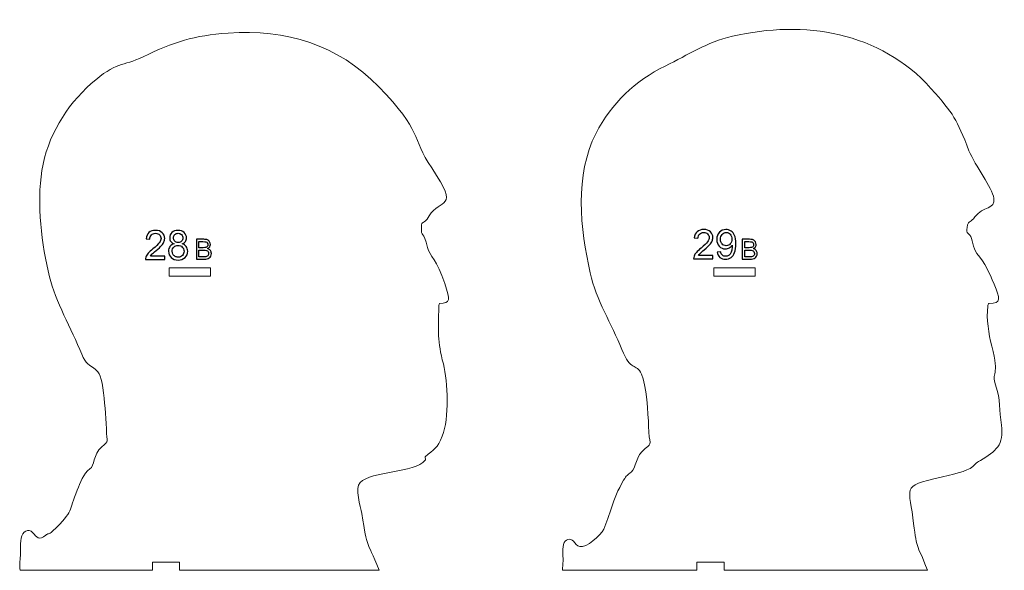
# Model space of a CAD drawing. Units: millimetres. Extents: x -3479 to 3482, y -469 to 470.
# Drawn here: x 1900 to 2261, y -469 to -267 of the extents above; entities that cross this region are included whole.
import ezdxf

# ---------------------------------------------------------------- set-up
doc = ezdxf.new("R2010")
doc.units = ezdxf.units.MM
doc.header["$MEASUREMENT"] = 0
doc.layers.add('Camada 1', color=7, linetype='Continuous')

msp = doc.modelspace()

# ---------------------------------------------------------------- linework, layer by layer
at = {"layer": 'Camada 1', "color": 250, "lineweight": 9}
for points, knots in [([(2233.166, -468.9684), (2229.0039, -458.522), (2229.1565, -461.5627), (2227.7513, -449.6748), (2227.7513, -449.6748), (2226.3096, -437.4792), (2223.062, -438.1324), (2241.2573, -434.0247), (2241.2573, -434.0247), (2243.6989, -433.4735), (2248.9842, -432.183), (2250.5619, -430.1875), (2250.5619, -430.1875), (2251.3347, -429.21), (2251.4522, -429.2766), (2252.544, -428.6307), (2252.544, -428.6307), (2258.2237, -425.2705), (2261.335, -422.8829), (2260.2678, -415.6643), (2260.2678, -415.6643), (2259.4512, -410.1412), (2260.0959, -406.4585), (2258.1218, -400.9023), (2258.1218, -400.9023), (2256.4253, -396.1274), (2259.7457, -397.9882), (2256.7627, -386.7068), (2256.7627, -386.7068), (2255.5101, -381.9693), (2254.7767, -376.8671), (2255.2232, -371.961), (2255.2232, -371.961), (2255.2653, -371.4978), (2255.3772, -371.3083), (2255.6943, -370.9848), (2255.6943, -370.9848), (2260.5145, -371.128), (2259.7484, -369.0308), (2257.5906, -363.9737), (2257.5906, -363.9737), (2255.6019, -359.3131), (2254.4586, -356.4863), (2251.2505, -352.6267), (2251.2505, -352.6267), (2249.6885, -350.7474), (2249.7261, -347.0576), (2248.6139, -345.8938), (2248.6139, -345.8938), (2248.0475, -345.3012), (2247.0977, -345.1353), (2247.8677, -342.0975), (2247.8677, -342.0975), (2248.1978, -340.7953), (2249.103, -341.1948), (2250.5273, -339.2701), (2250.5273, -339.2701), (2253.5456, -335.1912), (2258.1472, -336.5308), (2257.5169, -332.4058), (2257.5169, -332.4058), (2256.9233, -328.5213), (2250.5445, -320.4835), (2248.3497, -314.9247), (2248.3497, -314.9247), (2243.7318, -303.229), (2242.9475, -301.6468), (2234.3912, -292.0827), (2234.3912, -292.0827), (2215.7471, -271.2427), (2187.841, -266.8448), (2161.5082, -272.9158), (2161.5082, -272.9158), (2151.7209, -275.1723), (2145.5286, -279.6527), (2136.772, -283.8791), (2136.772, -283.8791), (2125.7969, -289.1763), (2116.9502, -297.6025), (2111.3806, -308.4981), (2111.3806, -308.4981), (2103.496, -323.9223), (2105.531, -343.542), (2109.2302, -359.8286), (2109.2302, -359.8286), (2111.4987, -369.8161), (2117.0702, -378.4312), (2120.8304, -387.8581), (2120.8304, -387.8581), (2124.1869, -396.2731), (2126.0186, -392.6132), (2128.1045, -396.9674), (2128.1045, -396.9674), (2129.8079, -400.5231), (2130.5728, -411.685), (2130.6488, -416.105), (2130.6488, -416.105), (2130.765, -422.8637), (2132.4678, -422.0973), (2129.4517, -424.2652), (2129.4517, -424.2652), (2125.8657, -426.8426), (2126.0464, -431.5074), (2124.3528, -432.8694), (2124.3528, -432.8694), (2122.7445, -434.1628), (2122.649, -433.9257), (2121.5105, -435.8626), (2121.5105, -435.8626), (2117.1992, -443.1976), (2116.6105, -448.7405), (2114.1959, -453.8169), (2114.1959, -453.8169), (2112.9886, -456.3552), (2107.7921, -460.7115), (2105.4399, -460.2739), (2105.4399, -460.2739), (2104.2972, -460.0613), (2103.7559, -459.0653), (2103.085, -458.2697), (2103.085, -458.2697), (2102.0012, -456.9843), (2099.918, -457.4373), (2099.4603, -459.4769), (2099.4603, -459.4769), (2098.9181, -461.893), (2099.4012, -463.844), (2099.2182, -466.4266), (2099.2182, -466.4266), (2099.2182, -466.4266), (2099.0317, -468.9684), (2099.0317, -468.9684), (2099.0317, -468.9684), (2099.0317, -468.9684), (2148.4162, -468.9684), (2148.4162, -468.9684), (2148.4162, -468.9684), (2148.4162, -468.9684), (2148.4162, -465.9685), (2148.4162, -465.9685), (2148.4162, -465.9685), (2148.4162, -465.9685), (2158.4162, -465.9685), (2158.4162, -465.9685), (2158.4162, -465.9685), (2158.4162, -465.9685), (2158.4162, -468.9684), (2158.4162, -468.9684), (2158.4162, -468.9684), (2158.4162, -468.9684), (2233.166, -468.9684), (2233.166, -468.9684)], [0, 0, 0, 0, 0.02564103, 0.02564103, 0.02564103, 0.02564103, 0.05128205, 0.05128205, 0.05128205, 0.05128205, 0.07692308, 0.07692308, 0.07692308, 0.07692308, 0.1025641, 0.1025641, 0.1025641, 0.1025641, 0.12820513, 0.12820513, 0.12820513, 0.12820513, 0.15384615, 0.15384615, 0.15384615, 0.15384615, 0.17948718, 0.17948718, 0.17948718, 0.17948718, 0.20512821, 0.20512821, 0.20512821, 0.20512821, 0.23076923, 0.23076923, 0.23076923, 0.23076923, 0.25641026, 0.25641026, 0.25641026, 0.25641026, 0.28205128, 0.28205128, 0.28205128, 0.28205128, 0.30769231, 0.30769231, 0.30769231, 0.30769231, 0.33333333, 0.33333333, 0.33333333, 0.33333333, 0.35897436, 0.35897436, 0.35897436, 0.35897436, 0.38461538, 0.38461538, 0.38461538, 0.38461538, 0.41025641, 0.41025641, 0.41025641, 0.41025641, 0.43589744, 0.43589744, 0.43589744, 0.43589744, 0.46153846, 0.46153846, 0.46153846, 0.46153846, 0.48717949, 0.48717949, 0.48717949, 0.48717949, 0.51282051, 0.51282051, 0.51282051, 0.51282051, 0.53846154, 0.53846154, 0.53846154, 0.53846154, 0.56410256, 0.56410256, 0.56410256, 0.56410256, 0.58974359, 0.58974359, 0.58974359, 0.58974359, 0.61538462, 0.61538462, 0.61538462, 0.61538462, 0.64102564, 0.64102564, 0.64102564, 0.64102564, 0.66666667, 0.66666667, 0.66666667, 0.66666667, 0.69230769, 0.69230769, 0.69230769, 0.69230769, 0.71794872, 0.71794872, 0.71794872, 0.71794872, 0.74358974, 0.74358974, 0.74358974, 0.74358974, 0.76923077, 0.76923077, 0.76923077, 0.76923077, 0.79487179, 0.79487179, 0.79487179, 0.79487179, 0.82051282, 0.82051282, 0.82051282, 0.82051282, 0.84615385, 0.84615385, 0.84615385, 0.84615385, 0.87179487, 0.87179487, 0.87179487, 0.87179487, 0.8974359, 0.8974359, 0.8974359, 0.8974359, 0.92307692, 0.92307692, 0.92307692, 0.92307692, 0.94871795, 0.94871795, 0.94871795, 0.94871795, 1, 1, 1, 1]), ([(2031.7067, -468.9684), (2026.7297, -456.5088), (2027.6024, -462.1686), (2025.316, -448.1709), (2025.316, -448.1709), (2024.9055, -445.6575), (2022.7831, -438.6805), (2024.6983, -436.7419), (2024.6983, -436.7419), (2028.9096, -432.4791), (2044.6326, -433.4024), (2048.6865, -428.4774), (2048.6865, -428.4774), (2048.6865, -428.4774), (2048.5834, -427.2866), (2048.5834, -427.2866), (2048.5834, -427.2866), (2051.9478, -424.5877), (2053.0984, -424.2122), (2054.8725, -419.7188), (2054.8725, -419.7188), (2057.4669, -413.1479), (2057.0769, -399.9159), (2055.2971, -393.1968), (2055.2971, -393.1968), (2053.1039, -384.9169), (2053.3683, -380.8219), (2053.6362, -372.3634), (2053.6362, -372.3634), (2053.6526, -371.8468), (2053.6716, -371.5162), (2053.9183, -371.0593), (2053.9183, -371.0593), (2057.9522, -370.6844), (2057.9056, -370.0517), (2055.8284, -363.648), (2055.8284, -363.648), (2053.0221, -354.9969), (2050.2577, -353.638), (2049.4971, -350.4652), (2049.4971, -350.4652), (2047.9935, -344.1924), (2047.0975, -346.8446), (2047.2605, -343.074), (2047.2605, -343.074), (2047.4001, -339.843), (2047.7927, -342.7956), (2050.0703, -338.8761), (2050.0703, -338.8761), (2053.9826, -332.1434), (2061.6893, -337.1785), (2051.011, -321.2814), (2051.011, -321.2814), (2043.3045, -309.8086), (2047.8424, -308.135), (2031.5103, -291.3924), (2031.5103, -291.3924), (2016.5488, -276.0549), (1997.4804, -270.215), (1976.2955, -271.7375), (1976.2955, -271.7375), (1963.6088, -272.6492), (1956.3949, -275.0222), (1945.0479, -280.4436), (1945.0479, -280.4436), (1937.3076, -284.1417), (1935.1981, -282.0695), (1925.9876, -290.2857), (1925.9876, -290.2857), (1916.6253, -298.6373), (1909.8524, -309.7263), (1907.8451, -322.1725), (1907.8451, -322.1725), (1905.8929, -334.2776), (1907.7196, -349.5456), (1910.6515, -361.2577), (1910.6515, -361.2577), (1912.8909, -370.2034), (1918.5921, -380.157), (1922.4866, -389.6625), (1922.4866, -389.6625), (1925.3926, -396.7554), (1928.8236, -392.1195), (1930.1991, -401.9255), (1930.1991, -401.9255), (1930.9196, -407.062), (1931.33, -411.8539), (1931.5159, -417.01), (1931.5159, -417.01), (1931.7134, -422.487), (1932.6831, -421.0356), (1929.8032, -423.6673), (1929.8032, -423.6673), (1926.6856, -426.5163), (1927.1094, -430.6379), (1925.4754, -431.7727), (1925.4754, -431.7727), (1923.0441, -433.4613), (1921.9342, -436.8536), (1920.8185, -439.5146), (1920.8185, -439.5146), (1917.4236, -447.6122), (1919.9384, -446.741), (1911.7923, -454.617), (1911.7923, -454.617), (1910.3244, -456.0361), (1910.1732, -455.2858), (1909.2839, -456.079), (1909.2839, -456.079), (1906.8549, -458.2452), (1905.8096, -456.7019), (1904.4584, -455.1604), (1904.4584, -455.1604), (1902.8776, -453.3571), (1900.6839, -454.7316), (1900.2364, -457.1403), (1900.2364, -457.1403), (1899.6851, -460.1076), (1900.1755, -461.843), (1899.7795, -466.1551), (1899.7795, -466.1551), (1899.6922, -467.1068), (1899.7074, -468.0277), (1899.8201, -468.9684), (1899.8201, -468.9684), (1899.8201, -468.9684), (1948.4162, -468.9684), (1948.4162, -468.9684), (1948.4162, -468.9684), (1948.4162, -468.9684), (1948.4162, -465.9685), (1948.4162, -465.9685), (1948.4162, -465.9685), (1948.4162, -465.9685), (1958.4162, -465.9685), (1958.4162, -465.9685), (1958.4162, -465.9685), (1958.4162, -465.9685), (1958.4162, -468.9684), (1958.4162, -468.9684), (1958.4162, -468.9684), (1958.4162, -468.9684), (2031.7067, -468.9684), (2031.7067, -468.9684)], [0, 0, 0, 0, 0.02702703, 0.02702703, 0.02702703, 0.02702703, 0.05405405, 0.05405405, 0.05405405, 0.05405405, 0.08108108, 0.08108108, 0.08108108, 0.08108108, 0.10810811, 0.10810811, 0.10810811, 0.10810811, 0.13513514, 0.13513514, 0.13513514, 0.13513514, 0.16216216, 0.16216216, 0.16216216, 0.16216216, 0.18918919, 0.18918919, 0.18918919, 0.18918919, 0.21621622, 0.21621622, 0.21621622, 0.21621622, 0.24324324, 0.24324324, 0.24324324, 0.24324324, 0.27027027, 0.27027027, 0.27027027, 0.27027027, 0.2972973, 0.2972973, 0.2972973, 0.2972973, 0.32432432, 0.32432432, 0.32432432, 0.32432432, 0.35135135, 0.35135135, 0.35135135, 0.35135135, 0.37837838, 0.37837838, 0.37837838, 0.37837838, 0.40540541, 0.40540541, 0.40540541, 0.40540541, 0.43243243, 0.43243243, 0.43243243, 0.43243243, 0.45945946, 0.45945946, 0.45945946, 0.45945946, 0.48648649, 0.48648649, 0.48648649, 0.48648649, 0.51351351, 0.51351351, 0.51351351, 0.51351351, 0.54054054, 0.54054054, 0.54054054, 0.54054054, 0.56756757, 0.56756757, 0.56756757, 0.56756757, 0.59459459, 0.59459459, 0.59459459, 0.59459459, 0.62162162, 0.62162162, 0.62162162, 0.62162162, 0.64864865, 0.64864865, 0.64864865, 0.64864865, 0.67567568, 0.67567568, 0.67567568, 0.67567568, 0.7027027, 0.7027027, 0.7027027, 0.7027027, 0.72972973, 0.72972973, 0.72972973, 0.72972973, 0.75675676, 0.75675676, 0.75675676, 0.75675676, 0.78378378, 0.78378378, 0.78378378, 0.78378378, 0.81081081, 0.81081081, 0.81081081, 0.81081081, 0.83783784, 0.83783784, 0.83783784, 0.83783784, 0.86486486, 0.86486486, 0.86486486, 0.86486486, 0.89189189, 0.89189189, 0.89189189, 0.89189189, 0.91891892, 0.91891892, 0.91891892, 0.91891892, 0.94594595, 0.94594595, 0.94594595, 0.94594595, 1, 1, 1, 1]), ([(1969.8041, -360.9876), (1969.8041, -360.9876), (1954.6153, -360.9876), (1954.6153, -360.9876), (1954.6153, -360.9876), (1954.6153, -360.9876), (1954.6153, -357.9499), (1954.6153, -357.9499), (1954.6153, -357.9499), (1954.6153, -357.9499), (1969.8041, -357.9499), (1969.8041, -357.9499), (1969.8041, -357.9499), (1969.8041, -357.9499), (1969.8041, -360.9876), (1969.8041, -360.9876)], [0, 0, 0, 0, 0.2, 0.2, 0.2, 0.2, 0.4, 0.4, 0.4, 0.4, 0.6, 0.6, 0.6, 0.6, 1, 1, 1, 1]), ([(2169.8041, -360.9862), (2169.8041, -360.9862), (2154.6153, -360.9862), (2154.6153, -360.9862), (2154.6153, -360.9862), (2154.6153, -360.9862), (2154.6153, -357.9485), (2154.6153, -357.9485), (2154.6153, -357.9485), (2154.6153, -357.9485), (2169.8041, -357.9485), (2169.8041, -357.9485), (2169.8041, -357.9485), (2169.8041, -357.9485), (2169.8041, -360.9862), (2169.8041, -360.9862)], [0, 0, 0, 0, 0.2, 0.2, 0.2, 0.2, 0.4, 0.4, 0.4, 0.4, 0.6, 0.6, 0.6, 0.6, 1, 1, 1, 1])]:
    msp.add_open_spline(points, degree=3, knots=knots, dxfattribs=at)
at = {"layer": 'Camada 1', "color": 114}
for points, knots in [([(1952.951, -353.6582), (1952.951, -353.6582), (1952.951, -354.9122), (1952.951, -354.9122), (1952.951, -354.9122), (1952.951, -354.9122), (1945.8751, -354.9122), (1945.8751, -354.9122), (1945.8751, -354.9122), (1945.8652, -354.5961), (1945.9174, -354.2927), (1946.0294, -353.999), (1946.0294, -353.999), (1946.211, -353.5188), (1946.5021, -353.0436), (1946.9027, -352.5784), (1946.9027, -352.5784), (1947.3032, -352.1132), (1947.8754, -351.5757), (1948.6194, -350.9661), (1948.6194, -350.9661), (1949.7764, -350.0133), (1950.5625, -349.2594), (1950.973, -348.7021), (1950.973, -348.7021), (1951.3861, -348.1448), (1951.5926, -347.6173), (1951.5926, -347.1197), (1951.5926, -347.1197), (1951.5926, -346.5997), (1951.406, -346.1618), (1951.0328, -345.8036), (1951.0328, -345.8036), (1950.6595, -345.4478), (1950.1719, -345.2686), (1949.5723, -345.2686), (1949.5723, -345.2686), (1948.9378, -345.2686), (1948.4303, -345.4577), (1948.0496, -345.8359), (1948.0496, -345.8359), (1947.669, -346.2115), (1947.4774, -346.734), (1947.4724, -347.4034), (1947.4724, -347.4034), (1947.4724, -347.4034), (1946.1289, -347.269), (1946.1289, -347.269), (1946.1289, -347.269), (1946.221, -346.2638), (1946.5693, -345.4975), (1947.1714, -344.97), (1947.1714, -344.97), (1947.776, -344.4426), (1948.5846, -344.1789), (1949.6022, -344.1789), (1949.6022, -344.1789), (1950.6272, -344.1789), (1951.4408, -344.4625), (1952.038, -345.0323), (1952.038, -345.0323), (1952.6375, -345.602), (1952.9361, -346.3086), (1952.9361, -347.1495), (1952.9361, -347.1495), (1952.9361, -347.5775), (1952.849, -347.9979), (1952.6724, -348.411), (1952.6724, -348.411), (1952.4982, -348.8264), (1952.2072, -349.2618), (1951.8015, -349.7196), (1951.8015, -349.7196), (1951.3936, -350.175), (1950.7193, -350.8044), (1949.7788, -351.6006), (1949.7788, -351.6006), (1948.9901, -352.2624), (1948.4826, -352.7103), (1948.2586, -352.9466), (1948.2586, -352.9466), (1948.0347, -353.183), (1947.8506, -353.4193), (1947.7038, -353.6582), (1947.7038, -353.6582), (1947.7038, -353.6582), (1952.951, -353.6582), (1952.951, -353.6582)], [0, 0, 0, 0, 0.04347826, 0.04347826, 0.04347826, 0.04347826, 0.08695652, 0.08695652, 0.08695652, 0.08695652, 0.13043478, 0.13043478, 0.13043478, 0.13043478, 0.17391304, 0.17391304, 0.17391304, 0.17391304, 0.2173913, 0.2173913, 0.2173913, 0.2173913, 0.26086957, 0.26086957, 0.26086957, 0.26086957, 0.30434783, 0.30434783, 0.30434783, 0.30434783, 0.34782609, 0.34782609, 0.34782609, 0.34782609, 0.39130435, 0.39130435, 0.39130435, 0.39130435, 0.43478261, 0.43478261, 0.43478261, 0.43478261, 0.47826087, 0.47826087, 0.47826087, 0.47826087, 0.52173913, 0.52173913, 0.52173913, 0.52173913, 0.56521739, 0.56521739, 0.56521739, 0.56521739, 0.60869565, 0.60869565, 0.60869565, 0.60869565, 0.65217391, 0.65217391, 0.65217391, 0.65217391, 0.69565217, 0.69565217, 0.69565217, 0.69565217, 0.73913043, 0.73913043, 0.73913043, 0.73913043, 0.7826087, 0.7826087, 0.7826087, 0.7826087, 0.82608696, 0.82608696, 0.82608696, 0.82608696, 0.86956522, 0.86956522, 0.86956522, 0.86956522, 0.91304348, 0.91304348, 0.91304348, 0.91304348, 1, 1, 1, 1]), ([(1956.3944, -349.1176), (1955.8495, -348.9185), (1955.4465, -348.6324), (1955.1827, -348.2641), (1955.1827, -348.2641), (1954.9215, -347.8934), (1954.7897, -347.4506), (1954.7897, -346.9355), (1954.7897, -346.9355), (1954.7897, -346.1569), (1955.0683, -345.505), (1955.6256, -344.975), (1955.6256, -344.975), (1956.1854, -344.4451), (1956.9268, -344.1789), (1957.8548, -344.1789), (1957.8548, -344.1789), (1958.7854, -344.1789), (1959.5367, -344.4501), (1960.104, -344.9924), (1960.104, -344.9924), (1960.6713, -345.5348), (1960.955, -346.1941), (1960.955, -346.9729), (1960.955, -346.9729), (1960.955, -347.4681), (1960.8256, -347.9009), (1960.5668, -348.2667), (1960.5668, -348.2667), (1960.308, -348.6349), (1959.9149, -348.9185), (1959.385, -349.1176), (1959.385, -349.1176), (1960.0394, -349.3315), (1960.5344, -349.6749), (1960.8753, -350.1526), (1960.8753, -350.1526), (1961.2162, -350.6278), (1961.3878, -351.1951), (1961.3878, -351.8569), (1961.3878, -351.8569), (1961.3878, -352.7699), (1961.0644, -353.5363), (1960.42, -354.1583), (1960.42, -354.1583), (1959.7732, -354.7803), (1958.9247, -355.0913), (1957.8723, -355.0913), (1957.8723, -355.0913), (1956.8199, -355.0913), (1955.9714, -354.7803), (1955.3246, -354.1558), (1955.3246, -354.1558), (1954.6802, -353.5313), (1954.3567, -352.7525), (1954.3567, -351.8195), (1954.3567, -351.8195), (1954.3567, -351.1254), (1954.5334, -350.5432), (1954.8867, -350.0755), (1954.8867, -350.0755), (1955.24, -349.6052), (1955.7426, -349.2868), (1956.3944, -349.1176)], [0, 0, 0, 0, 0.05882353, 0.05882353, 0.05882353, 0.05882353, 0.11764706, 0.11764706, 0.11764706, 0.11764706, 0.17647059, 0.17647059, 0.17647059, 0.17647059, 0.23529412, 0.23529412, 0.23529412, 0.23529412, 0.29411765, 0.29411765, 0.29411765, 0.29411765, 0.35294118, 0.35294118, 0.35294118, 0.35294118, 0.41176471, 0.41176471, 0.41176471, 0.41176471, 0.47058824, 0.47058824, 0.47058824, 0.47058824, 0.52941176, 0.52941176, 0.52941176, 0.52941176, 0.58823529, 0.58823529, 0.58823529, 0.58823529, 0.64705882, 0.64705882, 0.64705882, 0.64705882, 0.70588235, 0.70588235, 0.70588235, 0.70588235, 0.76470588, 0.76470588, 0.76470588, 0.76470588, 0.82352941, 0.82352941, 0.82352941, 0.82352941, 0.88235294, 0.88235294, 0.88235294, 0.88235294, 1, 1, 1, 1]), ([(1956.1332, -346.8884), (1956.1332, -347.3959), (1956.2949, -347.8089), (1956.6158, -348.1298), (1956.6158, -348.1298), (1956.9393, -348.4508), (1957.3622, -348.6125), (1957.8872, -348.6125), (1957.8872, -348.6125), (1958.3973, -348.6125), (1958.8103, -348.4533), (1959.1312, -348.1348), (1959.1312, -348.1348), (1959.4522, -347.8164), (1959.6114, -347.4257), (1959.6114, -346.963), (1959.6114, -346.963), (1959.6114, -346.4803), (1959.4472, -346.0747), (1959.1163, -345.7463), (1959.1163, -345.7463), (1958.7878, -345.4179), (1958.3724, -345.2536), (1957.8723, -345.2536), (1957.8723, -345.2536), (1957.3672, -345.2536), (1956.9517, -345.4154), (1956.6233, -345.7363), (1956.6233, -345.7363), (1956.2974, -346.0573), (1956.1332, -346.4405), (1956.1332, -346.8884)], [0, 0, 0, 0, 0.11111111, 0.11111111, 0.11111111, 0.11111111, 0.22222222, 0.22222222, 0.22222222, 0.22222222, 0.33333333, 0.33333333, 0.33333333, 0.33333333, 0.44444444, 0.44444444, 0.44444444, 0.44444444, 0.55555556, 0.55555556, 0.55555556, 0.55555556, 0.66666667, 0.66666667, 0.66666667, 0.66666667, 0.77777778, 0.77777778, 0.77777778, 0.77777778, 1, 1, 1, 1]), ([(2154.2931, -353.3473), (2154.2931, -353.3473), (2154.2931, -354.6013), (2154.2931, -354.6013), (2154.2931, -354.6013), (2154.2931, -354.6013), (2147.2172, -354.6013), (2147.2172, -354.6013), (2147.2172, -354.6013), (2147.2073, -354.2852), (2147.2595, -353.9818), (2147.3715, -353.6881), (2147.3715, -353.6881), (2147.553, -353.208), (2147.8442, -352.7327), (2148.2447, -352.2675), (2148.2447, -352.2675), (2148.6453, -351.8023), (2149.2175, -351.2648), (2149.9615, -350.6552), (2149.9615, -350.6552), (2151.1185, -349.7024), (2151.9046, -348.9485), (2152.3151, -348.3912), (2152.3151, -348.3912), (2152.7282, -347.8339), (2152.9347, -347.3064), (2152.9347, -346.8088), (2152.9347, -346.8088), (2152.9347, -346.2888), (2152.7481, -345.8509), (2152.3749, -345.4927), (2152.3749, -345.4927), (2152.0016, -345.1369), (2151.514, -344.9577), (2150.9144, -344.9577), (2150.9144, -344.9577), (2150.2799, -344.9577), (2149.7724, -345.1468), (2149.3917, -345.525), (2149.3917, -345.525), (2149.0111, -345.9007), (2148.8195, -346.4232), (2148.8145, -347.0925), (2148.8145, -347.0925), (2148.8145, -347.0925), (2147.471, -346.9581), (2147.471, -346.9581), (2147.471, -346.9581), (2147.5631, -345.9529), (2147.9114, -345.1866), (2148.5135, -344.6591), (2148.5135, -344.6591), (2149.1181, -344.1317), (2149.9266, -343.868), (2150.9443, -343.868), (2150.9443, -343.868), (2151.9693, -343.868), (2152.7829, -344.1516), (2153.3801, -344.7214), (2153.3801, -344.7214), (2153.9796, -345.2911), (2154.2782, -345.9977), (2154.2782, -346.8386), (2154.2782, -346.8386), (2154.2782, -347.2666), (2154.1911, -347.6871), (2154.0144, -348.1001), (2154.0144, -348.1001), (2153.8403, -348.5156), (2153.5493, -348.951), (2153.1436, -349.4087), (2153.1436, -349.4087), (2152.7356, -349.8641), (2152.0614, -350.4935), (2151.1209, -351.2897), (2151.1209, -351.2897), (2150.3322, -351.9515), (2149.8247, -352.3994), (2149.6007, -352.6357), (2149.6007, -352.6357), (2149.3768, -352.8721), (2149.1927, -353.1084), (2149.0459, -353.3473), (2149.0459, -353.3473), (2149.0459, -353.3473), (2154.2931, -353.3473), (2154.2931, -353.3473)], [0, 0, 0, 0, 0.04347826, 0.04347826, 0.04347826, 0.04347826, 0.08695652, 0.08695652, 0.08695652, 0.08695652, 0.13043478, 0.13043478, 0.13043478, 0.13043478, 0.17391304, 0.17391304, 0.17391304, 0.17391304, 0.2173913, 0.2173913, 0.2173913, 0.2173913, 0.26086957, 0.26086957, 0.26086957, 0.26086957, 0.30434783, 0.30434783, 0.30434783, 0.30434783, 0.34782609, 0.34782609, 0.34782609, 0.34782609, 0.39130435, 0.39130435, 0.39130435, 0.39130435, 0.43478261, 0.43478261, 0.43478261, 0.43478261, 0.47826087, 0.47826087, 0.47826087, 0.47826087, 0.52173913, 0.52173913, 0.52173913, 0.52173913, 0.56521739, 0.56521739, 0.56521739, 0.56521739, 0.60869565, 0.60869565, 0.60869565, 0.60869565, 0.65217391, 0.65217391, 0.65217391, 0.65217391, 0.69565217, 0.69565217, 0.69565217, 0.69565217, 0.73913043, 0.73913043, 0.73913043, 0.73913043, 0.7826087, 0.7826087, 0.7826087, 0.7826087, 0.82608696, 0.82608696, 0.82608696, 0.82608696, 0.86956522, 0.86956522, 0.86956522, 0.86956522, 0.91304348, 0.91304348, 0.91304348, 0.91304348, 1, 1, 1, 1]), ([(2155.9078, -352.1232), (2155.9078, -352.1232), (2157.1617, -352.0187), (2157.1617, -352.0187), (2157.1617, -352.0187), (2157.2688, -352.6108), (2157.4728, -353.0388), (2157.7738, -353.3051), (2157.7738, -353.3051), (2158.0749, -353.5713), (2158.4605, -353.7055), (2158.9332, -353.7055), (2158.9332, -353.7055), (2159.3363, -353.7055), (2159.6895, -353.6135), (2159.9956, -353.4269), (2159.9956, -353.4269), (2160.3017, -353.2428), (2160.5504, -352.9965), (2160.742, -352.6855), (2160.742, -352.6855), (2160.9336, -352.377), (2161.0953, -351.959), (2161.2272, -351.434), (2161.2272, -351.434), (2161.359, -350.9091), (2161.4237, -350.3741), (2161.4237, -349.8293), (2161.4237, -349.8293), (2161.4237, -349.7721), (2161.4213, -349.6824), (2161.4163, -349.5655), (2161.4163, -349.5655), (2161.1551, -349.9835), (2160.7967, -350.3243), (2160.344, -350.5831), (2160.344, -350.5831), (2159.8912, -350.8444), (2159.3985, -350.9737), (2158.871, -350.9737), (2158.871, -350.9737), (2157.9878, -350.9737), (2157.2413, -350.6528), (2156.6293, -350.0109), (2156.6293, -350.0109), (2156.0197, -349.3715), (2155.7137, -348.5256), (2155.7137, -347.4756), (2155.7137, -347.4756), (2155.7137, -346.3909), (2156.0322, -345.52), (2156.6716, -344.8582), (2156.6716, -344.8582), (2157.3086, -344.1989), (2158.1072, -343.868), (2159.07, -343.868), (2159.07, -343.868), (2159.7617, -343.868), (2160.3962, -344.0546), (2160.9734, -344.4303), (2160.9734, -344.4303), (2161.5481, -344.8034), (2161.9835, -345.3359), (2162.2821, -346.0301), (2162.2821, -346.0301), (2162.5807, -346.7218), (2162.7299, -347.7244), (2162.7299, -349.0356), (2162.7299, -349.0356), (2162.7299, -350.4015), (2162.5831, -351.4888), (2162.287, -352.2973), (2162.287, -352.2973), (2161.991, -353.1084), (2161.5481, -353.723), (2160.9635, -354.146), (2160.9635, -354.146), (2160.3788, -354.569), (2159.6945, -354.7804), (2158.9083, -354.7804), (2158.9083, -354.7804), (2158.0724, -354.7804), (2157.3907, -354.549), (2156.8607, -354.0837), (2156.8607, -354.0837), (2156.3332, -353.6185), (2156.0148, -352.9641), (2155.9078, -352.1232)], [0, 0, 0, 0, 0.04347826, 0.04347826, 0.04347826, 0.04347826, 0.08695652, 0.08695652, 0.08695652, 0.08695652, 0.13043478, 0.13043478, 0.13043478, 0.13043478, 0.17391304, 0.17391304, 0.17391304, 0.17391304, 0.2173913, 0.2173913, 0.2173913, 0.2173913, 0.26086957, 0.26086957, 0.26086957, 0.26086957, 0.30434783, 0.30434783, 0.30434783, 0.30434783, 0.34782609, 0.34782609, 0.34782609, 0.34782609, 0.39130435, 0.39130435, 0.39130435, 0.39130435, 0.43478261, 0.43478261, 0.43478261, 0.43478261, 0.47826087, 0.47826087, 0.47826087, 0.47826087, 0.52173913, 0.52173913, 0.52173913, 0.52173913, 0.56521739, 0.56521739, 0.56521739, 0.56521739, 0.60869565, 0.60869565, 0.60869565, 0.60869565, 0.65217391, 0.65217391, 0.65217391, 0.65217391, 0.69565217, 0.69565217, 0.69565217, 0.69565217, 0.73913043, 0.73913043, 0.73913043, 0.73913043, 0.7826087, 0.7826087, 0.7826087, 0.7826087, 0.82608696, 0.82608696, 0.82608696, 0.82608696, 0.86956522, 0.86956522, 0.86956522, 0.86956522, 0.91304348, 0.91304348, 0.91304348, 0.91304348, 1, 1, 1, 1]), ([(2161.2669, -347.4084), (2161.2669, -346.6571), (2161.068, -346.0599), (2160.6698, -345.6196), (2160.6698, -345.6196), (2160.2743, -345.1792), (2159.7916, -344.9577), (2159.2244, -344.9577), (2159.2244, -344.9577), (2158.6372, -344.9577), (2158.1296, -345.1941), (2157.7016, -345.6693), (2157.7016, -345.6693), (2157.2712, -346.1445), (2157.0572, -346.7616), (2157.0572, -347.5179), (2157.0572, -347.5179), (2157.0572, -348.1971), (2157.2613, -348.7495), (2157.6668, -349.1724), (2157.6668, -349.1724), (2158.0749, -349.5979), (2158.5824, -349.8093), (2159.187, -349.8093), (2159.187, -349.8093), (2159.794, -349.8093), (2160.2917, -349.5979), (2160.6823, -349.1724), (2160.6823, -349.1724), (2161.0729, -348.7495), (2161.2669, -348.1598), (2161.2669, -347.4084)], [0, 0, 0, 0, 0.11111111, 0.11111111, 0.11111111, 0.11111111, 0.22222222, 0.22222222, 0.22222222, 0.22222222, 0.33333333, 0.33333333, 0.33333333, 0.33333333, 0.44444444, 0.44444444, 0.44444444, 0.44444444, 0.55555556, 0.55555556, 0.55555556, 0.55555556, 0.66666667, 0.66666667, 0.66666667, 0.66666667, 0.77777778, 0.77777778, 0.77777778, 0.77777778, 1, 1, 1, 1]), ([(1955.7003, -351.8295), (1955.7003, -352.2052), (1955.7874, -352.566), (1955.9615, -352.9168), (1955.9615, -352.9168), (1956.1357, -353.2651), (1956.3994, -353.5363), (1956.7526, -353.7278), (1956.7526, -353.7278), (1957.1035, -353.9194), (1957.4817, -354.0164), (1957.8823, -354.0164), (1957.8823, -354.0164), (1958.5142, -354.0164), (1959.0317, -353.8149), (1959.4372, -353.4119), (1959.4372, -353.4119), (1959.8428, -353.0088), (1960.0443, -352.4963), (1960.0443, -351.8743), (1960.0443, -351.8743), (1960.0443, -351.2424), (1959.8354, -350.7199), (1959.4198, -350.3068), (1959.4198, -350.3068), (1959.0019, -349.8938), (1958.4743, -349.6873), (1957.84, -349.6873), (1957.84, -349.6873), (1957.2179, -349.6873), (1956.7079, -349.8914), (1956.3049, -350.2993), (1956.3049, -350.2993), (1955.9018, -350.7074), (1955.7003, -351.2174), (1955.7003, -351.8295)], [0, 0, 0, 0, 0.1, 0.1, 0.1, 0.1, 0.2, 0.2, 0.2, 0.2, 0.3, 0.3, 0.3, 0.3, 0.4, 0.4, 0.4, 0.4, 0.5, 0.5, 0.5, 0.5, 0.6, 0.6, 0.6, 0.6, 0.7, 0.7, 0.7, 0.7, 0.8, 0.8, 0.8, 0.8, 1, 1, 1, 1]), ([(1964.5655, -354.7695), (1964.5655, -354.7695), (1964.5655, -347.4669), (1964.5655, -347.4669), (1964.5655, -347.4669), (1964.5655, -347.4669), (1967.3057, -347.4669), (1967.3057, -347.4669), (1967.3057, -347.4669), (1967.8633, -347.4669), (1968.3103, -347.54), (1968.6486, -347.6879), (1968.6486, -347.6879), (1968.9852, -347.8357), (1969.2487, -348.0635), (1969.4391, -348.3712), (1969.4391, -348.3712), (1969.6311, -348.6772), (1969.7263, -348.9985), (1969.7263, -349.335), (1969.7263, -349.335), (1969.7263, -349.6461), (1969.6413, -349.9402), (1969.4731, -350.2156), (1969.4731, -350.2156), (1969.3048, -350.4909), (1969.0498, -350.7136), (1968.7081, -350.8836), (1968.7081, -350.8836), (1969.1501, -351.0128), (1969.4901, -351.2338), (1969.7263, -351.5466), (1969.7263, -351.5466), (1969.9643, -351.8576), (1970.0833, -352.2265), (1970.0833, -352.6515), (1970.0833, -352.6515), (1970.0833, -352.9948), (1970.0102, -353.3127), (1969.8657, -353.6068), (1969.8657, -353.6068), (1969.7212, -353.9009), (1969.5428, -354.127), (1969.3303, -354.2867), (1969.3303, -354.2867), (1969.1178, -354.4448), (1968.8509, -354.5655), (1968.5313, -354.6471), (1968.5313, -354.6471), (1968.2101, -354.7287), (1967.8174, -354.7695), (1967.3516, -354.7695), (1967.3516, -354.7695), (1967.3516, -354.7695), (1964.5655, -354.7695), (1964.5655, -354.7695)], [0, 0, 0, 0, 0.06666667, 0.06666667, 0.06666667, 0.06666667, 0.13333333, 0.13333333, 0.13333333, 0.13333333, 0.2, 0.2, 0.2, 0.2, 0.26666667, 0.26666667, 0.26666667, 0.26666667, 0.33333333, 0.33333333, 0.33333333, 0.33333333, 0.4, 0.4, 0.4, 0.4, 0.46666667, 0.46666667, 0.46666667, 0.46666667, 0.53333333, 0.53333333, 0.53333333, 0.53333333, 0.6, 0.6, 0.6, 0.6, 0.66666667, 0.66666667, 0.66666667, 0.66666667, 0.73333333, 0.73333333, 0.73333333, 0.73333333, 0.8, 0.8, 0.8, 0.8, 0.86666667, 0.86666667, 0.86666667, 0.86666667, 1, 1, 1, 1]), ([(1965.5345, -350.5368), (1965.5345, -350.5368), (1967.1136, -350.5368), (1967.1136, -350.5368), (1967.1136, -350.5368), (1967.542, -350.5368), (1967.8497, -350.5079), (1968.035, -350.4518), (1968.035, -350.4518), (1968.2815, -350.3787), (1968.4667, -350.2564), (1968.5908, -350.0864), (1968.5908, -350.0864), (1968.7149, -349.9164), (1968.7778, -349.7039), (1968.7778, -349.4472), (1968.7778, -349.4472), (1968.7778, -349.2041), (1968.72, -348.99), (1968.6027, -348.8064), (1968.6027, -348.8064), (1968.4871, -348.6211), (1968.3205, -348.4936), (1968.1047, -348.4256), (1968.1047, -348.4256), (1967.8888, -348.3576), (1967.5182, -348.3236), (1966.9947, -348.3236), (1966.9947, -348.3236), (1966.9947, -348.3236), (1965.5345, -348.3236), (1965.5345, -348.3236), (1965.5345, -348.3236), (1965.5345, -348.3236), (1965.5345, -350.5368), (1965.5345, -350.5368)], [0, 0, 0, 0, 0.1, 0.1, 0.1, 0.1, 0.2, 0.2, 0.2, 0.2, 0.3, 0.3, 0.3, 0.3, 0.4, 0.4, 0.4, 0.4, 0.5, 0.5, 0.5, 0.5, 0.6, 0.6, 0.6, 0.6, 0.7, 0.7, 0.7, 0.7, 0.8, 0.8, 0.8, 0.8, 1, 1, 1, 1]), ([(2165.0419, -354.7695), (2165.0419, -354.7695), (2165.0419, -347.4669), (2165.0419, -347.4669), (2165.0419, -347.4669), (2165.0419, -347.4669), (2167.7821, -347.4669), (2167.7821, -347.4669), (2167.7821, -347.4669), (2168.3397, -347.4669), (2168.7867, -347.54), (2169.125, -347.6879), (2169.125, -347.6879), (2169.4616, -347.8357), (2169.7251, -348.0635), (2169.9155, -348.3712), (2169.9155, -348.3712), (2170.1075, -348.6772), (2170.2027, -348.9985), (2170.2027, -349.335), (2170.2027, -349.335), (2170.2027, -349.6461), (2170.1177, -349.9402), (2169.9495, -350.2156), (2169.9495, -350.2156), (2169.7812, -350.4909), (2169.5262, -350.7136), (2169.1845, -350.8836), (2169.1845, -350.8836), (2169.6265, -351.0128), (2169.9665, -351.2338), (2170.2027, -351.5466), (2170.2027, -351.5466), (2170.4407, -351.8576), (2170.5597, -352.2265), (2170.5597, -352.6515), (2170.5597, -352.6515), (2170.5597, -352.9948), (2170.4866, -353.3127), (2170.3421, -353.6068), (2170.3421, -353.6068), (2170.1976, -353.9009), (2170.0192, -354.127), (2169.8067, -354.2867), (2169.8067, -354.2867), (2169.5942, -354.4448), (2169.3273, -354.5655), (2169.0077, -354.6471), (2169.0077, -354.6471), (2168.6865, -354.7287), (2168.2938, -354.7695), (2167.828, -354.7695), (2167.828, -354.7695), (2167.828, -354.7695), (2165.0419, -354.7695), (2165.0419, -354.7695)], [0, 0, 0, 0, 0.06666667, 0.06666667, 0.06666667, 0.06666667, 0.13333333, 0.13333333, 0.13333333, 0.13333333, 0.2, 0.2, 0.2, 0.2, 0.26666667, 0.26666667, 0.26666667, 0.26666667, 0.33333333, 0.33333333, 0.33333333, 0.33333333, 0.4, 0.4, 0.4, 0.4, 0.46666667, 0.46666667, 0.46666667, 0.46666667, 0.53333333, 0.53333333, 0.53333333, 0.53333333, 0.6, 0.6, 0.6, 0.6, 0.66666667, 0.66666667, 0.66666667, 0.66666667, 0.73333333, 0.73333333, 0.73333333, 0.73333333, 0.8, 0.8, 0.8, 0.8, 0.86666667, 0.86666667, 0.86666667, 0.86666667, 1, 1, 1, 1]), ([(2166.0109, -350.5368), (2166.0109, -350.5368), (2167.59, -350.5368), (2167.59, -350.5368), (2167.59, -350.5368), (2168.0184, -350.5368), (2168.3261, -350.5079), (2168.5114, -350.4518), (2168.5114, -350.4518), (2168.7579, -350.3787), (2168.9431, -350.2564), (2169.0672, -350.0864), (2169.0672, -350.0864), (2169.1913, -349.9164), (2169.2542, -349.7039), (2169.2542, -349.4472), (2169.2542, -349.4472), (2169.2542, -349.2041), (2169.1964, -348.99), (2169.0791, -348.8064), (2169.0791, -348.8064), (2168.9635, -348.6211), (2168.7969, -348.4936), (2168.5811, -348.4256), (2168.5811, -348.4256), (2168.3652, -348.3576), (2167.9946, -348.3236), (2167.4711, -348.3236), (2167.4711, -348.3236), (2167.4711, -348.3236), (2166.0109, -348.3236), (2166.0109, -348.3236), (2166.0109, -348.3236), (2166.0109, -348.3236), (2166.0109, -350.5368), (2166.0109, -350.5368)], [0, 0, 0, 0, 0.1, 0.1, 0.1, 0.1, 0.2, 0.2, 0.2, 0.2, 0.3, 0.3, 0.3, 0.3, 0.4, 0.4, 0.4, 0.4, 0.5, 0.5, 0.5, 0.5, 0.6, 0.6, 0.6, 0.6, 0.7, 0.7, 0.7, 0.7, 0.8, 0.8, 0.8, 0.8, 1, 1, 1, 1]), ([(1965.5345, -353.9128), (1965.5345, -353.9128), (1967.3533, -353.9128), (1967.3533, -353.9128), (1967.3533, -353.9128), (1967.6661, -353.9128), (1967.8854, -353.9009), (1968.0129, -353.8771), (1968.0129, -353.8771), (1968.2339, -353.838), (1968.4208, -353.7717), (1968.5704, -353.6782), (1968.5704, -353.6782), (1968.72, -353.5847), (1968.8424, -353.4487), (1968.9393, -353.2702), (1968.9393, -353.2702), (1969.0362, -353.0917), (1969.0838, -352.886), (1969.0838, -352.6532), (1969.0838, -352.6532), (1969.0838, -352.3795), (1969.0141, -352.1432), (1968.873, -351.9409), (1968.873, -351.9409), (1968.7336, -351.7386), (1968.5398, -351.5975), (1968.2916, -351.516), (1968.2916, -351.516), (1968.0452, -351.4344), (1967.6882, -351.3936), (1967.2241, -351.3936), (1967.2241, -351.3936), (1967.2241, -351.3936), (1965.5345, -351.3936), (1965.5345, -351.3936), (1965.5345, -351.3936), (1965.5345, -351.3936), (1965.5345, -353.9128), (1965.5345, -353.9128)], [0, 0, 0, 0, 0.09090909, 0.09090909, 0.09090909, 0.09090909, 0.18181818, 0.18181818, 0.18181818, 0.18181818, 0.27272727, 0.27272727, 0.27272727, 0.27272727, 0.36363636, 0.36363636, 0.36363636, 0.36363636, 0.45454545, 0.45454545, 0.45454545, 0.45454545, 0.54545455, 0.54545455, 0.54545455, 0.54545455, 0.63636364, 0.63636364, 0.63636364, 0.63636364, 0.72727273, 0.72727273, 0.72727273, 0.72727273, 0.81818182, 0.81818182, 0.81818182, 0.81818182, 1, 1, 1, 1]), ([(2166.0109, -353.9128), (2166.0109, -353.9128), (2167.8297, -353.9128), (2167.8297, -353.9128), (2167.8297, -353.9128), (2168.1425, -353.9128), (2168.3618, -353.9009), (2168.4893, -353.8771), (2168.4893, -353.8771), (2168.7103, -353.838), (2168.8972, -353.7717), (2169.0468, -353.6782), (2169.0468, -353.6782), (2169.1964, -353.5847), (2169.3188, -353.4487), (2169.4157, -353.2702), (2169.4157, -353.2702), (2169.5126, -353.0917), (2169.5602, -352.886), (2169.5602, -352.6532), (2169.5602, -352.6532), (2169.5602, -352.3795), (2169.4905, -352.1432), (2169.3494, -351.9409), (2169.3494, -351.9409), (2169.21, -351.7386), (2169.0162, -351.5975), (2168.768, -351.516), (2168.768, -351.516), (2168.5216, -351.4344), (2168.1646, -351.3936), (2167.7005, -351.3936), (2167.7005, -351.3936), (2167.7005, -351.3936), (2166.0109, -351.3936), (2166.0109, -351.3936), (2166.0109, -351.3936), (2166.0109, -351.3936), (2166.0109, -353.9128), (2166.0109, -353.9128)], [0, 0, 0, 0, 0.09090909, 0.09090909, 0.09090909, 0.09090909, 0.18181818, 0.18181818, 0.18181818, 0.18181818, 0.27272727, 0.27272727, 0.27272727, 0.27272727, 0.36363636, 0.36363636, 0.36363636, 0.36363636, 0.45454545, 0.45454545, 0.45454545, 0.45454545, 0.54545455, 0.54545455, 0.54545455, 0.54545455, 0.63636364, 0.63636364, 0.63636364, 0.63636364, 0.72727273, 0.72727273, 0.72727273, 0.72727273, 0.81818182, 0.81818182, 0.81818182, 0.81818182, 1, 1, 1, 1])]:
    msp.add_open_spline(points, degree=3, knots=knots, dxfattribs=at)

doc.saveas('drawing.dxf')
